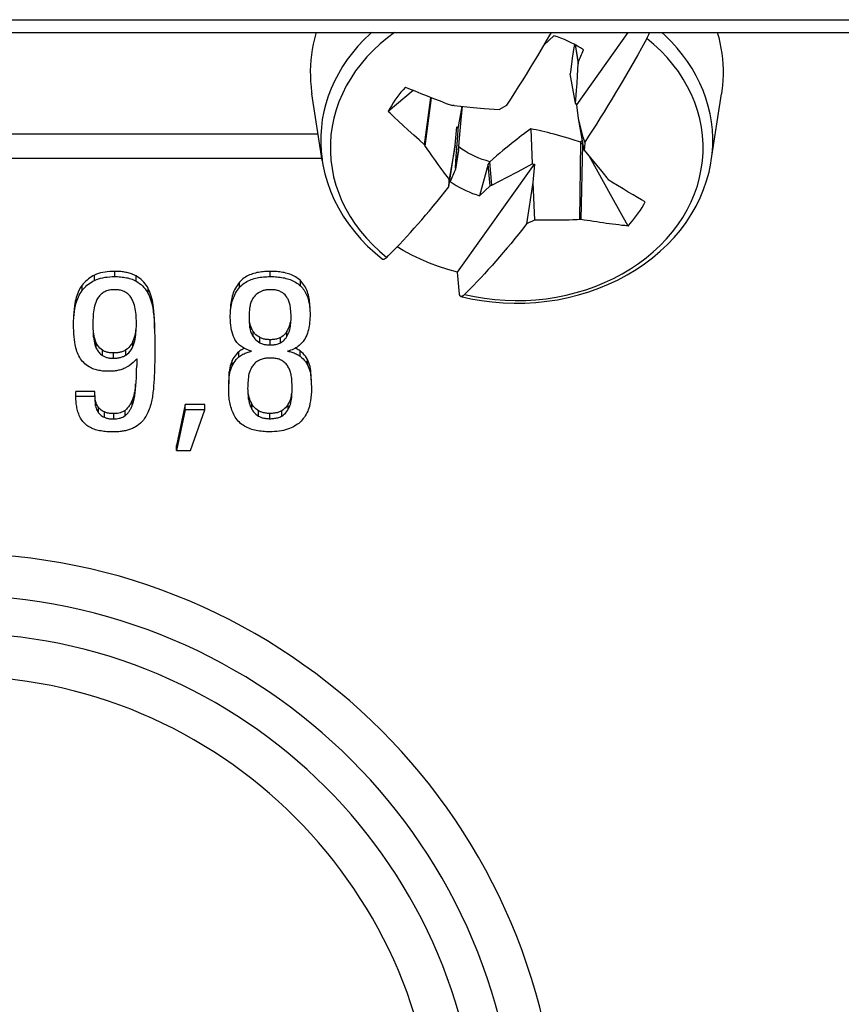
# Model space of a CAD drawing. Units: millimetres. Extents: x -52 to 217, y -54 to 54.
# Drawn here: x 134 to 145, y -8 to 6 of the extents above; entities that cross this region are included whole.
import ezdxf

# ---------------------------------------------------------------- set-up
doc = ezdxf.new("R2010")
doc.units = ezdxf.units.MM
doc.header["$LTSCALE"] = 16.335
doc.layers.get('0').update_dxf_attribs({"linetype": 'CONTINUOUS'})
for name, color, linetype in [('ASSI', 7, 'CONTINUOUS'), ('RACCORDO', 7, 'CONTINUOUS'), ('TRASH', 7, 'CONTINUOUS')]:
    doc.layers.add(name, color=color, linetype=linetype)

msp = doc.modelspace()

# ---------------------------------------------------------------- linework, layer by layer
at = {"color": 7, "linetype": 'CONTINUOUS'}
for p, q in [((141.324, 5.34), (141.356, 5.397)), ((141.695, 4.435), (142.379, 5.397)), ((141.224, 5.17), (141.274, 5.255)), ((141.389, 5.353), (141.262, 5.234)), ((141.274, 5.255), (141.324, 5.34)), ((142.627, 5.318), (142.555, 5.188)), ((141.174, 5.086), (141.224, 5.17)), ((141.672, 5.233), (141.715, 4.979)), ((141.674, 5.232), (141.713, 4.999)), ((142.555, 5.188), (142.507, 5.101)), ((141.074, 4.92), (141.124, 5.003)), ((141.124, 5.003), (141.174, 5.086)), ((141.715, 4.979), (141.713, 4.999)), ((142.458, 5.015), (142.41, 4.93)), ((142.507, 5.101), (142.458, 5.015)), ((141.023, 4.837), (141.074, 4.92)), ((141.705, 4.825), (141.715, 4.979)), ((142.41, 4.93), (142.36, 4.845)), ((140.92, 4.672), (140.972, 4.755)), ((140.972, 4.755), (141.023, 4.837)), ((141.678, 4.456), (141.606, 4.847)), ((141.698, 4.716), (141.705, 4.825)), ((142.311, 4.76), (142.261, 4.675)), ((142.36, 4.845), (142.311, 4.76)), ((139.515, 4.626), (139.182, 4.346)), ((139.536, 4.618), (139.619, 4.584)), ((140.816, 4.51), (140.868, 4.591)), ((140.868, 4.591), (140.92, 4.672)), ((141.687, 4.564), (141.692, 4.629)), ((141.692, 4.629), (141.698, 4.716)), ((142.211, 4.591), (142.161, 4.508)), ((142.261, 4.675), (142.211, 4.591)), ((138.303, 3.69), (138.167, 4.579)), ((139.619, 4.584), (139.703, 4.551)), ((139.668, 3.901), (139.749, 4.532)), ((139.677, 3.884), (139.761, 4.528)), ((139.703, 4.551), (139.788, 4.518)), ((139.788, 4.518), (139.873, 4.485)), ((139.873, 4.485), (139.956, 4.453)), ((140.764, 4.43), (140.816, 4.51)), ((141.678, 4.456), (141.681, 4.499)), ((141.681, 4.499), (141.687, 4.564)), ((142.161, 4.508), (142.11, 4.425)), ((143.487, 3.69), (143.623, 4.579)), ((139.956, 4.453), (140.039, 4.423)), ((140.06, 4.423), (140.039, 4.423)), ((140.06, 4.423), (140.146, 4.414)), ((140.162, 4.413), (140.112, 4.118)), ((140.146, 4.414), (140.316, 4.398)), ((140.316, 4.398), (140.459, 4.386)), ((140.459, 4.386), (140.659, 4.37)), ((140.659, 4.37), (140.764, 4.43)), ((141.695, 4.435), (141.678, 4.456)), ((141.716, 4.249), (141.695, 4.435)), ((142.059, 4.342), (142.008, 4.26)), ((142.11, 4.425), (142.059, 4.342)), ((139.32, 4.215), (139.262, 4.27)), ((139.383, 4.156), (139.32, 4.215)), ((141.782, 4.004), (141.716, 4.249)), ((141.793, 3.828), (141.716, 4.249)), ((142.008, 4.26), (141.956, 4.177)), ((139.45, 4.095), (139.383, 4.156)), ((139.522, 4.03), (139.45, 4.095)), ((140.075, 3.895), (140.095, 4.14)), ((140.095, 4.14), (140.112, 4.118)), ((141.082, 4.112), (141.101, 3.646)), ((141.904, 4.095), (141.852, 4.014)), ((141.956, 4.177), (141.904, 4.095)), ((139.594, 3.966), (139.522, 4.03)), ((139.668, 3.901), (139.594, 3.966)), ((140.1, 3.967), (140.092, 3.858)), ((140.105, 4.032), (140.1, 3.967)), ((141.744, 3.936), (141.73, 2.904)), ((141.801, 3.935), (141.782, 4.004)), ((141.801, 3.935), (141.796, 3.864)), ((141.852, 4.014), (141.801, 3.935)), ((139.677, 3.884), (139.668, 3.901)), ((139.99, 3.342), (140.075, 3.895)), ((140.075, 3.895), (139.997, 3.441)), ((140.124, 3.873), (140.075, 3.595)), ((140.121, 3.829), (140.077, 3.576)), ((140.092, 3.858), (140.085, 3.749)), ((141.769, 3.911), (141.751, 2.906)), ((141.782, 3.889), (141.769, 3.911)), ((141.796, 3.864), (141.793, 3.828)), ((141.793, 3.828), (142.048, 3.521)), ((139.812, 3.69), (139.772, 3.747)), ((139.85, 3.637), (139.812, 3.69)), ((140.085, 3.749), (140.075, 3.595)), ((140.564, 3.362), (140.536, 3.676)), ((142.166, 3.201), (141.863, 3.743)), ((139.875, 3.604), (139.85, 3.637)), ((139.899, 3.571), (139.875, 3.604)), ((139.923, 3.538), (139.899, 3.571)), ((140.075, 3.595), (140.077, 3.576)), ((140.107, 2.204), (141.132, 3.644)), ((140.516, 3.641), (140.401, 3.222)), ((140.534, 3.449), (140.515, 3.641)), ((140.903, 3.54), (141.013, 3.599)), ((141.013, 3.599), (141.101, 3.646)), ((141.101, 3.646), (141.132, 3.644)), ((141.132, 3.644), (141.111, 3.4)), ((139.948, 3.506), (139.923, 3.538)), ((139.972, 3.473), (139.948, 3.506)), ((139.997, 3.441), (139.972, 3.473)), ((139.994, 3.407), (139.997, 3.441)), ((140.542, 3.354), (140.534, 3.449)), ((140.564, 3.362), (140.769, 3.469)), ((140.769, 3.469), (140.903, 3.54)), ((142.048, 3.521), (142.096, 3.463)), ((142.096, 3.463), (142.113, 3.442)), ((142.122, 3.428), (142.113, 3.442)), ((139.938, 3.276), (139.99, 3.342)), ((139.99, 3.342), (139.994, 3.407)), ((140.401, 3.222), (140.542, 3.354)), ((140.542, 3.354), (140.564, 3.362)), ((141.111, 3.4), (141.026, 2.847)), ((141.111, 3.4), (141.132, 2.899)), ((142.311, 3.313), (142.237, 3.358)), ((142.38, 3.272), (142.311, 3.313)), ((139.834, 3.146), (139.886, 3.211)), ((139.886, 3.211), (139.938, 3.276)), ((142.378, 2.819), (142.166, 3.201)), ((142.445, 3.234), (142.38, 3.272)), ((142.504, 3.201), (142.445, 3.234)), ((142.558, 3.17), (142.504, 3.201)), ((142.608, 3.142), (142.558, 3.17)), ((139.68, 2.962), (139.731, 3.022)), ((139.731, 3.022), (139.782, 3.083)), ((139.782, 3.083), (139.834, 3.146)), ((139.579, 2.845), (139.629, 2.903)), ((139.629, 2.903), (139.68, 2.962)), ((141.132, 2.899), (141.096, 2.881)), ((141.232, 2.897), (141.192, 2.898)), ((141.271, 2.896), (141.232, 2.897)), ((141.311, 2.896), (141.271, 2.896)), ((141.37, 2.896), (141.311, 2.896)), ((141.411, 2.896), (141.37, 2.896)), ((141.452, 2.896), (141.411, 2.896)), ((141.519, 2.897), (141.452, 2.896)), ((141.592, 2.899), (141.519, 2.897)), ((141.644, 2.901), (141.592, 2.899)), ((141.7, 2.903), (141.644, 2.901)), ((141.73, 2.904), (141.7, 2.903)), ((141.751, 2.906), (141.73, 2.904)), ((139.479, 2.733), (139.529, 2.789)), ((139.529, 2.789), (139.579, 2.845)), ((140.974, 2.781), (140.922, 2.716)), ((141.026, 2.847), (140.974, 2.781)), ((141.061, 2.864), (141.026, 2.847)), ((141.096, 2.881), (141.061, 2.864)), ((139.332, 2.574), (139.381, 2.626)), ((139.381, 2.626), (139.43, 2.679)), ((139.43, 2.679), (139.479, 2.733)), ((140.87, 2.651), (140.819, 2.588)), ((140.922, 2.716), (140.87, 2.651)), ((140.767, 2.527), (140.716, 2.467)), ((140.819, 2.588), (140.767, 2.527)), ((140.666, 2.408), (140.616, 2.35)), ((140.716, 2.467), (140.666, 2.408)), ((140.516, 2.238), (140.466, 2.184)), ((140.566, 2.294), (140.516, 2.238)), ((140.616, 2.35), (140.566, 2.294)), ((140.133, 1.911), (140.107, 2.204)), ((140.417, 2.131), (140.368, 2.079)), ((140.466, 2.184), (140.417, 2.131)), ((137.882, 1.712), (137.879, 1.736)), ((137.329, 1.625), (137.329, 1.6)), ((135.25, 1.539), (135.25, 1.509)), ((137.283, 1.182), (137.268, 1.189)), ((137.937, 1.187), (137.92, 1.179)), ((135.832, 1.05), (135.832, 0.956)), ((137.311, 0.683), (137.31, 0.657)), ((135.022, 0.547), (135.022, 0.617)), ((135.275, 0.547), (135.022, 0.547)), ((135.275, 0.547), (135.275, 0.617)), ((136.477, 0.372), (136.477, 0.442)), ((136.738, 0.372), (136.738, 0.442)), ((135.403, 0.273), (135.403, 0.343)), ((136.477, 0.372), (136.361, -0.173)), ((136.738, 0.372), (136.477, 0.372)), ((136.547, -0.173), (136.738, 0.372)), ((137.764, 0.287), (137.764, 0.357)), ((136.361, -0.173), (136.361, -0.103)), ((136.361, -0.173), (136.547, -0.173))]:
    msp.add_line(p, q, dxfattribs=at)
at = {"color": 250, "linetype": 'CONTINUOUS'}
for p, q in [((128.542, 4.048), (138.248, 4.048)), ((128.487, 3.723), (138.303, 3.723)), ((138.303, 3.69), (138.303, 3.69)), ((143.487, 3.69), (143.487, 3.69)), ((135.272, 2.095), (135.272, 2.165)), ((135.539, 2.145), (135.539, 2.215)), ((135.825, 2.084), (135.825, 2.154)), ((137.612, 2.145), (137.612, 2.215)), ((135.105, 1.96), (135.105, 2.03)), ((135.987, 1.916), (135.987, 1.986)), ((137.202, 2.001), (137.202, 2.071)), ((138.013, 2.023), (138.013, 2.093)), ((135.016, 1.758), (135.016, 1.828)), ((136.055, 1.664), (136.055, 1.734)), ((137.339, 1.465), (137.339, 1.535)), ((137.875, 1.46), (137.875, 1.53)), ((135.256, 1.338), (135.256, 1.408)), ((135.82, 1.368), (135.82, 1.438)), ((137.383, 1.346), (137.383, 1.416)), ((137.471, 1.265), (137.471, 1.335)), ((137.749, 1.265), (137.749, 1.335)), ((137.833, 1.347), (137.833, 1.417)), ((135.293, 1.194), (135.293, 1.264)), ((135.781, 1.214), (135.781, 1.284)), ((137.612, 1.235), (137.612, 1.305)), ((135.375, 1.094), (135.375, 1.164)), ((135.521, 1.058), (135.521, 1.128)), ((135.688, 1.1), (135.688, 1.17)), ((137.195, 1.075), (137.195, 1.145)), ((138.01, 1.085), (138.01, 1.155)), ((137.104, 0.956), (137.104, 1.026)), ((138.106, 0.972), (138.106, 1.042)), ((137.064, 0.807), (137.064, 0.877)), ((138.15, 0.823), (138.15, 0.893)), ((135.818, 0.646), (135.818, 0.716)), ((137.321, 0.513), (137.321, 0.583)), ((137.895, 0.513), (137.895, 0.583)), ((135.284, 0.425), (135.284, 0.495)), ((135.323, 0.333), (135.323, 0.403)), ((135.771, 0.425), (135.771, 0.495)), ((137.365, 0.381), (137.365, 0.451)), ((137.852, 0.381), (137.852, 0.451)), ((135.527, 0.251), (135.527, 0.321)), ((135.677, 0.294), (135.677, 0.364)), ((137.457, 0.287), (137.457, 0.357)), ((137.606, 0.253), (137.606, 0.323))]:
    msp.add_line(p, q, dxfattribs=at)
at = {"color": 7, "linetype": 'CONTINUOUS'}
for points in [[(138.224, 5.397), (138.22, 5.383), (138.201, 5.313), (138.185, 5.243), (138.171, 5.172), (138.161, 5.101), (138.153, 5.03), (138.148, 4.959), (138.145, 4.887), (138.146, 4.816), (138.149, 4.745), (138.155, 4.674), (138.163, 4.603), (138.167, 4.579)], [(142.664, 5.397), (142.664, 5.396), (142.66, 5.386), (142.656, 5.377), (142.652, 5.367), (142.647, 5.357), (142.642, 5.347), (142.638, 5.338), (142.633, 5.328), (142.627, 5.318)], [(143.566, 5.397), (143.585, 5.33), (143.601, 5.26), (143.616, 5.19), (143.627, 5.119), (143.636, 5.048), (143.641, 4.977), (143.645, 4.906), (143.645, 4.834), (143.642, 4.763), (143.637, 4.692), (143.629, 4.621), (143.623, 4.579)], [(141.784, 5.165), (141.744, 5.191), (141.703, 5.215), (141.661, 5.239), (141.618, 5.261), (141.574, 5.282), (141.529, 5.302), (141.483, 5.32), (141.437, 5.337), (141.389, 5.353)], [(139.412, 4.669), (139.382, 4.635), (139.353, 4.601), (139.325, 4.566), (139.298, 4.531), (139.272, 4.495), (139.248, 4.458), (139.225, 4.421), (139.203, 4.384), (139.182, 4.346)], [(139.412, 4.669), (139.453, 4.652), (139.536, 4.618)], [(139.262, 4.27), (139.208, 4.322), (139.182, 4.346)], [(140.112, 4.118), (140.111, 4.097), (140.105, 4.032)], [(139.772, 3.747), (139.727, 3.811), (139.711, 3.834), (139.694, 3.859), (139.677, 3.884)], [(138.303, 3.69), (138.313, 3.634), (138.339, 3.516), (138.373, 3.399), (138.414, 3.284), (138.463, 3.17), (138.52, 3.06), (138.584, 2.951), (138.655, 2.846), (138.733, 2.744), (138.818, 2.646), (138.909, 2.552), (139.007, 2.462), (139.107, 2.379)], [(140.15, 1.881), (140.283, 1.851), (140.425, 1.826), (140.569, 1.808), (140.714, 1.796), (140.859, 1.791), (141.004, 1.793), (141.149, 1.801), (141.294, 1.816), (141.437, 1.838), (141.578, 1.866), (141.717, 1.901), (141.854, 1.942), (141.988, 1.99), (142.118, 2.043), (142.244, 2.103), (142.367, 2.168), (142.484, 2.239), (142.597, 2.315), (142.704, 2.396), (142.806, 2.482), (142.902, 2.572), (142.991, 2.667), (143.075, 2.766), (143.151, 2.868), (143.22, 2.973), (143.283, 3.082), (143.338, 3.193), (143.385, 3.306), (143.425, 3.422), (143.457, 3.538), (143.481, 3.657), (143.487, 3.69)], [(140.007, 3.41), (140.046, 3.384), (140.087, 3.359), (140.129, 3.336), (140.172, 3.313), (140.216, 3.292), (140.261, 3.273), (140.307, 3.254), (140.353, 3.237), (140.401, 3.222)], [(142.237, 3.358), (142.161, 3.404), (142.122, 3.428)], [(142.378, 2.819), (142.408, 2.853), (142.437, 2.887), (142.465, 2.922), (142.492, 2.957), (142.518, 2.993), (142.542, 3.029), (142.565, 3.066), (142.587, 3.104), (142.608, 3.142)], [(141.192, 2.898), (141.152, 2.898), (141.132, 2.899)], [(142.378, 2.819), (142.337, 2.824), (142.296, 2.828), (142.254, 2.833), (142.213, 2.838), (142.171, 2.843), (142.129, 2.849), (142.087, 2.854), (142.045, 2.86), (142.002, 2.866), (141.96, 2.873), (141.918, 2.879), (141.875, 2.886), (141.834, 2.892), (141.792, 2.899), (141.751, 2.906)], [(139.163, 2.402), (139.187, 2.426), (139.211, 2.45), (139.235, 2.474), (139.259, 2.499), (139.283, 2.524), (139.332, 2.574)], [(140.107, 2.204), (139.979, 2.239), (139.854, 2.28), (139.732, 2.325), (139.613, 2.376), (139.496, 2.432), (139.384, 2.492), (139.3, 2.541)], [(139.107, 2.379), (139.109, 2.378), (139.112, 2.377), (139.115, 2.376), (139.119, 2.376), (139.122, 2.376), (139.126, 2.377), (139.13, 2.378), (139.134, 2.38), (139.138, 2.383), (139.143, 2.386), (139.148, 2.389), (139.153, 2.393), (139.158, 2.397), (139.163, 2.402)], [(135.272, 2.095), (135.297, 2.106), (135.323, 2.115), (135.351, 2.123), (135.38, 2.13), (135.41, 2.136), (135.441, 2.14), (135.473, 2.143), (135.506, 2.145), (135.539, 2.145)], [(135.539, 2.145), (135.559, 2.145), (135.578, 2.145), (135.598, 2.144), (135.617, 2.142), (135.637, 2.14), (135.656, 2.138), (135.675, 2.135), (135.695, 2.131), (135.714, 2.127), (135.733, 2.122), (135.752, 2.116), (135.77, 2.109), (135.789, 2.101), (135.807, 2.093), (135.825, 2.084)], [(137.202, 2.001), (137.216, 2.017), (137.231, 2.031), (137.247, 2.045), (137.264, 2.057), (137.282, 2.069), (137.3, 2.08), (137.319, 2.089), (137.338, 2.098), (137.357, 2.106), (137.377, 2.113), (137.396, 2.119), (137.416, 2.124), (137.436, 2.129), (137.457, 2.133), (137.478, 2.136), (137.499, 2.139), (137.52, 2.141), (137.542, 2.143), (137.565, 2.144), (137.588, 2.145), (137.612, 2.145)], [(137.612, 2.145), (137.635, 2.145), (137.657, 2.145), (137.68, 2.143), (137.701, 2.142), (137.722, 2.14), (137.743, 2.137), (137.763, 2.134), (137.783, 2.131), (137.802, 2.127), (137.821, 2.122), (137.84, 2.117), (137.859, 2.111), (137.878, 2.105), (137.896, 2.098), (137.914, 2.09), (137.932, 2.081), (137.949, 2.071), (137.966, 2.06), (137.982, 2.049), (137.998, 2.036), (138.013, 2.023)], [(135.105, 1.96), (135.12, 1.979), (135.136, 1.997), (135.153, 2.014), (135.17, 2.03), (135.189, 2.045), (135.209, 2.059), (135.229, 2.072), (135.25, 2.084), (135.272, 2.095)], [(135.539, 1.971), (135.526, 1.971), (135.513, 1.97), (135.499, 1.969), (135.486, 1.968), (135.472, 1.966), (135.459, 1.963), (135.446, 1.959), (135.432, 1.955), (135.419, 1.95), (135.407, 1.944), (135.394, 1.937), (135.382, 1.929)], [(135.689, 1.933), (135.677, 1.94), (135.665, 1.946), (135.653, 1.952), (135.641, 1.956), (135.628, 1.96), (135.616, 1.963), (135.603, 1.966), (135.59, 1.968), (135.578, 1.969), (135.565, 1.97), (135.552, 1.971), (135.539, 1.971)], [(135.825, 2.084), (135.848, 2.07), (135.869, 2.055), (135.89, 2.038), (135.909, 2.021), (135.928, 2.002), (135.945, 1.982), (135.96, 1.961), (135.974, 1.939), (135.987, 1.916)], [(137.079, 1.6), (137.079, 1.626), (137.08, 1.652), (137.082, 1.676), (137.084, 1.701), (137.087, 1.725), (137.091, 1.748), (137.095, 1.771), (137.1, 1.794), (137.106, 1.817), (137.112, 1.839), (137.12, 1.861), (137.129, 1.882), (137.138, 1.904), (137.149, 1.924), (137.16, 1.945), (137.173, 1.964), (137.187, 1.983), (137.202, 2.001)], [(137.618, 1.971), (137.607, 1.971), (137.596, 1.971), (137.586, 1.97), (137.576, 1.969), (137.566, 1.968), (137.556, 1.967), (137.546, 1.965), (137.537, 1.963), (137.527, 1.961), (137.518, 1.959), (137.508, 1.956), (137.499, 1.952), (137.49, 1.949), (137.481, 1.944), (137.472, 1.94)], [(137.761, 1.938), (137.749, 1.944), (137.738, 1.95), (137.726, 1.955), (137.714, 1.959), (137.702, 1.962), (137.69, 1.965), (137.678, 1.967), (137.666, 1.968), (137.654, 1.97), (137.642, 1.971), (137.63, 1.971), (137.618, 1.971)], [(138.013, 2.023), (138.026, 2.009), (138.039, 1.994), (138.051, 1.979), (138.063, 1.963), (138.073, 1.946), (138.082, 1.929), (138.091, 1.912), (138.099, 1.894), (138.106, 1.876), (138.112, 1.858), (138.117, 1.839), (138.122, 1.821), (138.126, 1.802), (138.13, 1.783), (138.133, 1.764), (138.135, 1.744), (138.137, 1.725), (138.139, 1.705), (138.14, 1.684), (138.141, 1.663), (138.141, 1.642)], [(140.368, 2.079), (140.32, 2.029), (140.296, 2.004), (140.272, 1.979), (140.247, 1.955), (140.223, 1.931), (140.199, 1.907)], [(135.016, 1.758), (135.022, 1.783), (135.029, 1.808), (135.037, 1.831), (135.046, 1.855), (135.056, 1.877), (135.067, 1.899), (135.079, 1.92), (135.091, 1.94), (135.105, 1.96)], [(135.382, 1.929), (135.37, 1.92), (135.358, 1.91), (135.347, 1.9), (135.337, 1.889), (135.327, 1.877), (135.318, 1.865), (135.31, 1.852), (135.302, 1.839), (135.296, 1.825)], [(135.776, 1.832), (135.769, 1.846), (135.761, 1.859), (135.753, 1.871), (135.744, 1.883), (135.735, 1.894), (135.724, 1.905), (135.713, 1.915), (135.701, 1.924), (135.689, 1.933)], [(135.987, 1.916), (135.998, 1.892), (136.009, 1.867), (136.018, 1.841), (136.027, 1.814), (136.034, 1.785), (136.041, 1.756), (136.047, 1.726), (136.051, 1.696), (136.055, 1.664)], [(137.383, 1.861), (137.377, 1.849), (137.37, 1.838), (137.365, 1.826), (137.359, 1.813), (137.354, 1.8), (137.35, 1.786), (137.346, 1.772), (137.342, 1.757), (137.339, 1.742)], [(137.472, 1.94), (137.455, 1.93), (137.438, 1.918), (137.423, 1.906), (137.409, 1.892), (137.396, 1.877), (137.383, 1.861)], [(137.843, 1.855), (137.832, 1.872), (137.821, 1.887), (137.808, 1.902), (137.793, 1.915), (137.778, 1.927), (137.761, 1.938)], [(137.879, 1.736), (137.877, 1.75), (137.875, 1.764), (137.872, 1.777), (137.868, 1.791), (137.864, 1.804), (137.86, 1.817), (137.855, 1.83), (137.849, 1.843), (137.843, 1.855)], [(140.15, 1.881), (140.149, 1.881), (140.146, 1.883), (140.143, 1.884), (140.141, 1.887), (140.139, 1.89), (140.137, 1.893), (140.136, 1.897), (140.134, 1.901), (140.133, 1.906), (140.133, 1.911)], [(140.199, 1.907), (140.194, 1.902), (140.189, 1.898), (140.184, 1.894), (140.18, 1.89), (140.175, 1.887), (140.171, 1.885), (140.166, 1.883), (140.162, 1.882), (140.159, 1.881), (140.155, 1.881), (140.152, 1.881), (140.15, 1.881)], [(134.992, 1.509), (134.992, 1.554), (134.994, 1.598), (134.997, 1.64), (135.002, 1.681), (135.008, 1.72), (135.016, 1.758)], [(135.296, 1.825), (135.286, 1.801), (135.278, 1.777), (135.271, 1.753), (135.265, 1.728), (135.26, 1.703), (135.256, 1.678)], [(135.816, 1.695), (135.813, 1.718), (135.808, 1.741), (135.802, 1.764), (135.794, 1.787), (135.786, 1.81), (135.776, 1.832)], [(137.339, 1.742), (137.336, 1.72), (137.333, 1.697), (137.331, 1.673), (137.33, 1.65), (137.329, 1.625)], [(137.889, 1.592), (137.888, 1.616), (137.888, 1.64), (137.886, 1.664), (137.884, 1.688), (137.882, 1.712)], [(135.256, 1.678), (135.254, 1.651), (135.252, 1.624), (135.251, 1.596), (135.25, 1.568), (135.25, 1.539)], [(135.823, 1.639), (135.82, 1.667), (135.816, 1.695)], [(135.829, 1.534), (135.828, 1.56), (135.827, 1.586), (135.825, 1.612), (135.823, 1.639)], [(136.055, 1.664), (136.06, 1.614), (136.064, 1.564), (136.068, 1.512), (136.07, 1.459), (136.071, 1.406), (136.072, 1.352)], [(137.134, 1.321), (137.122, 1.347), (137.112, 1.375), (137.103, 1.404), (137.096, 1.434), (137.09, 1.465), (137.085, 1.498), (137.082, 1.531), (137.08, 1.565), (137.079, 1.6)], [(137.329, 1.6), (137.329, 1.577), (137.33, 1.554), (137.331, 1.531), (137.333, 1.509), (137.336, 1.487), (137.339, 1.465)], [(137.875, 1.46), (137.879, 1.483), (137.882, 1.505), (137.885, 1.527), (137.887, 1.549), (137.888, 1.571), (137.889, 1.592)], [(138.141, 1.642), (138.141, 1.617), (138.139, 1.591), (138.138, 1.565), (138.135, 1.539), (138.132, 1.512), (138.129, 1.484)], [(135.007, 1.268), (135.002, 1.306), (134.998, 1.344), (134.995, 1.384), (134.993, 1.425), (134.992, 1.466), (134.992, 1.509)], [(135.25, 1.509), (135.25, 1.479), (135.25, 1.449), (135.251, 1.42), (135.252, 1.392), (135.254, 1.364), (135.256, 1.338)], [(135.82, 1.368), (135.822, 1.396), (135.825, 1.424), (135.826, 1.452), (135.828, 1.48), (135.828, 1.507), (135.829, 1.534)], [(137.339, 1.465), (137.342, 1.449), (137.346, 1.435), (137.35, 1.42), (137.354, 1.406), (137.359, 1.393), (137.365, 1.381), (137.371, 1.368), (137.377, 1.357), (137.383, 1.346)], [(137.833, 1.347), (137.843, 1.364), (137.851, 1.382), (137.859, 1.401), (137.866, 1.42), (137.871, 1.44), (137.875, 1.46)], [(138.129, 1.484), (138.125, 1.461), (138.12, 1.437), (138.114, 1.414), (138.106, 1.39), (138.097, 1.367), (138.086, 1.343)], [(135.256, 1.338), (135.26, 1.312), (135.264, 1.286), (135.27, 1.262), (135.276, 1.238), (135.284, 1.216), (135.293, 1.194)], [(135.781, 1.214), (135.791, 1.238), (135.799, 1.263), (135.806, 1.288), (135.812, 1.314), (135.816, 1.341), (135.82, 1.368)], [(136.072, 1.352), (136.072, 1.012), (136.071, 0.964), (136.07, 0.917), (136.069, 0.87), (136.067, 0.824), (136.064, 0.779), (136.061, 0.734), (136.058, 0.69), (136.054, 0.646)], [(137.19, 1.244), (137.179, 1.255), (137.168, 1.267), (137.158, 1.28), (137.149, 1.293), (137.141, 1.307), (137.134, 1.321)], [(137.383, 1.346), (137.395, 1.33), (137.407, 1.315), (137.421, 1.301), (137.436, 1.288), (137.453, 1.276), (137.471, 1.265)], [(137.749, 1.265), (137.766, 1.275), (137.782, 1.287), (137.796, 1.3), (137.81, 1.315), (137.822, 1.33), (137.833, 1.347)], [(138.086, 1.343), (138.075, 1.322), (138.063, 1.302), (138.049, 1.282), (138.033, 1.263), (138.016, 1.245), (137.997, 1.228)], [(135.073, 1.069), (135.063, 1.088), (135.053, 1.108), (135.044, 1.128), (135.036, 1.15), (135.029, 1.172), (135.022, 1.195), (135.016, 1.219), (135.011, 1.243), (135.007, 1.268)], [(135.293, 1.194), (135.299, 1.181), (135.306, 1.168), (135.314, 1.156), (135.322, 1.144), (135.332, 1.133), (135.342, 1.122), (135.352, 1.112), (135.363, 1.103), (135.375, 1.094)], [(135.688, 1.1), (135.708, 1.115), (135.726, 1.132), (135.743, 1.151), (135.757, 1.17), (135.77, 1.191), (135.781, 1.214)], [(137.268, 1.189), (137.254, 1.197), (137.24, 1.205), (137.227, 1.214), (137.214, 1.223), (137.202, 1.233), (137.19, 1.244)], [(137.362, 1.152), (137.345, 1.157), (137.329, 1.163), (137.313, 1.169), (137.298, 1.175), (137.283, 1.182)], [(137.471, 1.265), (137.483, 1.259), (137.494, 1.254), (137.506, 1.249), (137.518, 1.246), (137.529, 1.243), (137.541, 1.241), (137.553, 1.239), (137.565, 1.237), (137.577, 1.236), (137.588, 1.236), (137.6, 1.235), (137.612, 1.235)], [(137.612, 1.235), (137.623, 1.235), (137.635, 1.236), (137.646, 1.237), (137.658, 1.238), (137.669, 1.239), (137.681, 1.241), (137.692, 1.243), (137.704, 1.246), (137.715, 1.25), (137.727, 1.254), (137.738, 1.259), (137.749, 1.265)], [(137.969, 1.206), (137.954, 1.197), (137.937, 1.187)], [(137.997, 1.228), (137.984, 1.217), (137.969, 1.206)], [(135.217, 0.934), (135.197, 0.945), (135.178, 0.957), (135.16, 0.971), (135.143, 0.985), (135.127, 1), (135.112, 1.016), (135.098, 1.033), (135.085, 1.05), (135.073, 1.069)], [(135.375, 1.094), (135.384, 1.089), (135.393, 1.084), (135.402, 1.079), (135.411, 1.075), (135.421, 1.072), (135.431, 1.069), (135.441, 1.067), (135.45, 1.064), (135.46, 1.063), (135.47, 1.061), (135.48, 1.06), (135.49, 1.059), (135.5, 1.059), (135.511, 1.058), (135.521, 1.058)], [(135.521, 1.058), (135.534, 1.058), (135.546, 1.059), (135.558, 1.06), (135.57, 1.061), (135.581, 1.062), (135.593, 1.064), (135.604, 1.066), (135.615, 1.068), (135.626, 1.071), (135.637, 1.075), (135.648, 1.079), (135.658, 1.083), (135.669, 1.088), (135.679, 1.094), (135.688, 1.1)], [(135.832, 1.05), (135.808, 1.024), (135.783, 1.001)], [(137.104, 0.956), (137.116, 0.978), (137.129, 1), (137.143, 1.02), (137.159, 1.04), (137.176, 1.058), (137.195, 1.075)], [(137.195, 1.075), (137.208, 1.085), (137.221, 1.094), (137.234, 1.103), (137.248, 1.111), (137.262, 1.118), (137.276, 1.124), (137.29, 1.13), (137.304, 1.136), (137.318, 1.14), (137.333, 1.145), (137.347, 1.149), (137.362, 1.152)], [(137.612, 1.061), (137.598, 1.061), (137.585, 1.06), (137.572, 1.059), (137.558, 1.058), (137.545, 1.056), (137.532, 1.053), (137.518, 1.05), (137.505, 1.047), (137.492, 1.042), (137.479, 1.037), (137.466, 1.032), (137.453, 1.025)], [(137.766, 1.027), (137.755, 1.033), (137.742, 1.039), (137.73, 1.044), (137.717, 1.048), (137.704, 1.051), (137.691, 1.054), (137.678, 1.056), (137.665, 1.058), (137.652, 1.059), (137.638, 1.06), (137.625, 1.061), (137.612, 1.061)], [(137.92, 1.179), (137.902, 1.171), (137.883, 1.164), (137.863, 1.158), (137.843, 1.152)], [(137.843, 1.152), (137.857, 1.149), (137.872, 1.146), (137.886, 1.142), (137.9, 1.138), (137.914, 1.134), (137.928, 1.129), (137.942, 1.123), (137.956, 1.117), (137.97, 1.11), (137.983, 1.103), (137.996, 1.094), (138.01, 1.085)], [(138.01, 1.085), (138.029, 1.069), (138.048, 1.052), (138.065, 1.034), (138.08, 1.015), (138.094, 0.994), (138.106, 0.972)], [(135.46, 0.884), (135.444, 0.884), (135.427, 0.885), (135.41, 0.885), (135.393, 0.887), (135.377, 0.888), (135.36, 0.89), (135.344, 0.893), (135.327, 0.896), (135.311, 0.899), (135.295, 0.903), (135.279, 0.908), (135.263, 0.913), (135.247, 0.919), (135.232, 0.926), (135.217, 0.934)], [(135.676, 0.927), (135.662, 0.92), (135.647, 0.914), (135.633, 0.909), (135.619, 0.904), (135.604, 0.9), (135.59, 0.897), (135.576, 0.894), (135.561, 0.891), (135.547, 0.889), (135.532, 0.888), (135.518, 0.886), (135.504, 0.885), (135.489, 0.885), (135.475, 0.884), (135.46, 0.884)], [(135.783, 1.001), (135.758, 0.979), (135.731, 0.959), (135.704, 0.942), (135.676, 0.927)], [(135.818, 0.646), (135.822, 0.695), (135.825, 0.745), (135.828, 0.796), (135.83, 0.848), (135.831, 0.901), (135.832, 0.956)], [(137.064, 0.807), (137.068, 0.833), (137.072, 0.859), (137.078, 0.885), (137.086, 0.909), (137.094, 0.933), (137.104, 0.956)], [(137.362, 0.934), (137.352, 0.913), (137.343, 0.893), (137.335, 0.871), (137.328, 0.849), (137.323, 0.827), (137.32, 0.804)], [(137.453, 1.025), (137.441, 1.018), (137.429, 1.009), (137.417, 1.001), (137.406, 0.991), (137.396, 0.981), (137.387, 0.97), (137.378, 0.959), (137.37, 0.946), (137.362, 0.934)], [(137.854, 0.936), (137.847, 0.949), (137.84, 0.961), (137.831, 0.972), (137.822, 0.983), (137.812, 0.993), (137.801, 1.002), (137.79, 1.011), (137.779, 1.02), (137.766, 1.027)], [(137.895, 0.809), (137.892, 0.826), (137.889, 0.841), (137.885, 0.856), (137.881, 0.871), (137.877, 0.885), (137.872, 0.899), (137.866, 0.912), (137.861, 0.924), (137.854, 0.936)], [(138.106, 0.972), (138.117, 0.949), (138.127, 0.926), (138.135, 0.902), (138.141, 0.876), (138.146, 0.85), (138.15, 0.823)], [(137.058, 0.625), (137.058, 0.677), (137.058, 0.704), (137.059, 0.73), (137.06, 0.756), (137.062, 0.782), (137.064, 0.807)], [(137.32, 0.804), (137.317, 0.781), (137.315, 0.757), (137.313, 0.733), (137.311, 0.708), (137.311, 0.683)], [(137.9, 0.761), (137.897, 0.786), (137.895, 0.809)], [(138.15, 0.823), (138.153, 0.795), (138.155, 0.767), (138.157, 0.739), (138.158, 0.711), (138.159, 0.683), (138.159, 0.654)], [(137.31, 0.657), (137.311, 0.632), (137.312, 0.607), (137.313, 0.583), (137.315, 0.559), (137.318, 0.536), (137.321, 0.513)], [(137.895, 0.513), (137.897, 0.537), (137.9, 0.56), (137.901, 0.585), (137.903, 0.609), (137.903, 0.634), (137.904, 0.66)], [(137.904, 0.66), (137.904, 0.686), (137.903, 0.711), (137.901, 0.737), (137.9, 0.761)], [(135.14, 0.189), (135.127, 0.202), (135.116, 0.216), (135.104, 0.231), (135.094, 0.246), (135.085, 0.262), (135.076, 0.278), (135.068, 0.294), (135.061, 0.311), (135.055, 0.328), (135.049, 0.345), (135.044, 0.362), (135.04, 0.38), (135.036, 0.397), (135.033, 0.415), (135.03, 0.433), (135.027, 0.451), (135.025, 0.469), (135.024, 0.488), (135.023, 0.507), (135.022, 0.527), (135.022, 0.547)], [(135.275, 0.547), (135.275, 0.532), (135.275, 0.518), (135.276, 0.504), (135.276, 0.49), (135.277, 0.476), (135.279, 0.463), (135.28, 0.45), (135.282, 0.437), (135.284, 0.425)], [(135.771, 0.425), (135.778, 0.443), (135.784, 0.461), (135.789, 0.479), (135.794, 0.497), (135.799, 0.516), (135.803, 0.534), (135.806, 0.553), (135.809, 0.572), (135.812, 0.59), (135.814, 0.609), (135.816, 0.628), (135.818, 0.646)], [(136.054, 0.646), (136.052, 0.626), (136.049, 0.605), (136.047, 0.585), (136.044, 0.564), (136.041, 0.544), (136.037, 0.523), (136.033, 0.503), (136.029, 0.482), (136.024, 0.462), (136.019, 0.441), (136.013, 0.42), (136.006, 0.399), (135.999, 0.378), (135.991, 0.357), (135.982, 0.336)], [(137.186, 0.22), (137.172, 0.237), (137.158, 0.254), (137.146, 0.272), (137.135, 0.29), (137.125, 0.309), (137.116, 0.329), (137.107, 0.348), (137.1, 0.368), (137.093, 0.389), (137.087, 0.409), (137.081, 0.429), (137.077, 0.45), (137.073, 0.471), (137.069, 0.492), (137.066, 0.513), (137.064, 0.534), (137.061, 0.556), (137.06, 0.579), (137.059, 0.602), (137.058, 0.625)], [(138.159, 0.654), (138.159, 0.612), (138.156, 0.571), (138.153, 0.531), (138.147, 0.492), (138.14, 0.454), (138.132, 0.417)], [(135.284, 0.425), (135.288, 0.408), (135.292, 0.392), (135.298, 0.376), (135.305, 0.361), (135.314, 0.347), (135.323, 0.333)], [(135.677, 0.294), (135.686, 0.301), (135.694, 0.308), (135.702, 0.315), (135.709, 0.323), (135.717, 0.332), (135.723, 0.34), (135.73, 0.349), (135.736, 0.358), (135.741, 0.367), (135.747, 0.376), (135.752, 0.385), (135.757, 0.395), (135.762, 0.405), (135.766, 0.415), (135.771, 0.425)], [(137.321, 0.513), (137.325, 0.489), (137.331, 0.465), (137.338, 0.443), (137.346, 0.421), (137.355, 0.401), (137.365, 0.381)], [(137.852, 0.381), (137.862, 0.401), (137.872, 0.422), (137.879, 0.444), (137.886, 0.466), (137.891, 0.489), (137.895, 0.513)], [(138.132, 0.417), (138.126, 0.394), (138.118, 0.372), (138.11, 0.351), (138.1, 0.331), (138.09, 0.311), (138.078, 0.291), (138.066, 0.272), (138.052, 0.254), (138.038, 0.237)], [(135.323, 0.333), (135.334, 0.32), (135.346, 0.308), (135.358, 0.297), (135.372, 0.288), (135.387, 0.279), (135.403, 0.273)], [(135.403, 0.273), (135.411, 0.269), (135.42, 0.265), (135.429, 0.262), (135.439, 0.259), (135.449, 0.257), (135.46, 0.255), (135.47, 0.253), (135.481, 0.252), (135.492, 0.252), (135.504, 0.251), (135.515, 0.251), (135.527, 0.251)], [(135.527, 0.251), (135.545, 0.251), (135.563, 0.252), (135.58, 0.254), (135.597, 0.258), (135.614, 0.262), (135.63, 0.268), (135.646, 0.275), (135.662, 0.284), (135.677, 0.294)], [(135.982, 0.336), (135.969, 0.309), (135.954, 0.283), (135.938, 0.258), (135.921, 0.235), (135.902, 0.213), (135.882, 0.193), (135.861, 0.175), (135.839, 0.158), (135.816, 0.144)], [(137.365, 0.381), (137.377, 0.361), (137.39, 0.344), (137.405, 0.327), (137.421, 0.312), (137.438, 0.299), (137.457, 0.287)], [(137.457, 0.287), (137.466, 0.282), (137.475, 0.277), (137.484, 0.273), (137.494, 0.269), (137.504, 0.266), (137.514, 0.264), (137.524, 0.261), (137.534, 0.259), (137.544, 0.258), (137.554, 0.256), (137.564, 0.255), (137.574, 0.254), (137.584, 0.254), (137.595, 0.253), (137.606, 0.253)], [(137.606, 0.253), (137.619, 0.253), (137.633, 0.254), (137.646, 0.255), (137.659, 0.256), (137.673, 0.258), (137.686, 0.26), (137.7, 0.263), (137.713, 0.266), (137.726, 0.27), (137.739, 0.275), (137.751, 0.28), (137.764, 0.287)], [(137.764, 0.287), (137.782, 0.299), (137.798, 0.313), (137.814, 0.328), (137.828, 0.345), (137.84, 0.362), (137.852, 0.381)], [(135.518, 0.076), (135.496, 0.076), (135.475, 0.077), (135.454, 0.078), (135.434, 0.079), (135.414, 0.081), (135.394, 0.083), (135.375, 0.086), (135.357, 0.089), (135.338, 0.092), (135.32, 0.096), (135.302, 0.101), (135.285, 0.106), (135.267, 0.112), (135.249, 0.119), (135.232, 0.126), (135.216, 0.134), (135.199, 0.143), (135.183, 0.153), (135.168, 0.164), (135.154, 0.176), (135.14, 0.189)], [(135.816, 0.144), (135.803, 0.137), (135.79, 0.13), (135.777, 0.124), (135.763, 0.118), (135.75, 0.113), (135.736, 0.108), (135.722, 0.104), (135.709, 0.1), (135.695, 0.096), (135.681, 0.093), (135.667, 0.09), (135.653, 0.087), (135.638, 0.085), (135.624, 0.083), (135.61, 0.081), (135.595, 0.08), (135.58, 0.078), (135.565, 0.077), (135.55, 0.077), (135.534, 0.076), (135.518, 0.076)], [(137.606, 0.079), (137.581, 0.079), (137.557, 0.08), (137.534, 0.081), (137.511, 0.083), (137.489, 0.085), (137.467, 0.088), (137.446, 0.092), (137.425, 0.096), (137.404, 0.1), (137.384, 0.105), (137.364, 0.111), (137.344, 0.118), (137.324, 0.126), (137.305, 0.134), (137.286, 0.143), (137.268, 0.154), (137.25, 0.165), (137.232, 0.177), (137.216, 0.191), (137.201, 0.205), (137.186, 0.22)], [(138.038, 0.237), (138.023, 0.221), (138.008, 0.206), (137.991, 0.191), (137.973, 0.178), (137.954, 0.165), (137.934, 0.153), (137.913, 0.141), (137.89, 0.131), (137.867, 0.121)], [(137.867, 0.121), (137.842, 0.112), (137.816, 0.104), (137.788, 0.097), (137.76, 0.092), (137.731, 0.087), (137.701, 0.083), (137.67, 0.081), (137.638, 0.079), (137.606, 0.079)]]:
    msp.add_lwpolyline(points, dxfattribs=at)
at = {"color": 250, "linetype": 'CONTINUOUS'}
for points in [[(139.267, 5.397), (139.172, 5.326), (139.076, 5.246), (138.985, 5.161), (138.9, 5.073), (138.822, 4.981), (138.749, 4.885), (138.683, 4.786), (138.624, 4.685), (138.572, 4.581), (138.527, 4.475), (138.489, 4.367), (138.459, 4.257), (138.436, 4.146), (138.42, 4.034), (138.412, 3.922), (138.412, 3.809), (138.419, 3.697), (138.434, 3.585), (138.456, 3.474), (138.486, 3.365), (138.523, 3.256), (138.567, 3.15), (138.619, 3.046), (138.677, 2.944), (138.743, 2.845), (138.814, 2.749), (138.893, 2.656), (138.977, 2.568), (139.067, 2.483), (139.163, 2.402)], [(138.963, 5.397), (138.941, 5.378), (138.858, 5.297), (138.779, 5.213), (138.706, 5.125), (138.638, 5.035)], [(143.487, 3.69), (143.499, 3.782), (143.506, 3.889), (143.507, 3.995), (143.501, 4.101), (143.489, 4.207), (143.471, 4.312), (143.446, 4.417), (143.415, 4.52), (143.378, 4.622), (143.335, 4.722), (143.286, 4.82), (143.231, 4.916), (143.17, 5.009), (143.103, 5.1), (143.032, 5.189), (142.955, 5.274), (142.873, 5.356), (142.827, 5.397)], [(140.199, 1.907), (140.332, 1.879), (140.467, 1.856), (140.602, 1.84), (140.739, 1.83), (140.876, 1.826), (141.014, 1.828), (141.151, 1.836), (141.287, 1.851), (141.422, 1.872), (141.555, 1.899), (141.686, 1.932), (141.815, 1.97), (141.941, 2.015), (142.064, 2.065), (142.184, 2.121), (142.299, 2.182), (142.41, 2.248), (142.516, 2.319), (142.618, 2.395), (142.714, 2.475), (142.805, 2.559), (142.89, 2.648), (142.968, 2.74), (143.041, 2.835), (143.107, 2.934), (143.166, 3.036), (143.218, 3.14), (143.263, 3.246), (143.301, 3.354), (143.331, 3.464), (143.354, 3.575), (143.37, 3.686), (143.378, 3.799), (143.378, 3.911), (143.371, 4.023), (143.356, 4.135), (143.334, 4.246), (143.304, 4.356), (143.267, 4.464), (143.223, 4.571), (143.171, 4.675), (143.113, 4.777), (143.048, 4.876), (142.976, 4.972), (142.898, 5.064), (142.813, 5.153), (142.723, 5.238), (142.627, 5.318)], [(138.638, 5.035), (138.576, 4.943), (138.519, 4.847), (138.469, 4.75), (138.424, 4.651), (138.385, 4.55), (138.352, 4.447), (138.326, 4.343), (138.305, 4.238), (138.292, 4.133), (138.284, 4.027), (138.283, 3.92), (138.289, 3.814), (138.301, 3.708), (138.303, 3.69)]]:
    msp.add_lwpolyline(points, dxfattribs=at)
at = {"color": 7, "linetype": 'CONTINUOUS'}
for radius in [8.06, 7.5, 7, 6.429]:
    msp.add_arc((133.395, -9.601), radius, 0, 180, dxfattribs=at)
for centre, start_param, end_param in [((-363.317, 149.667), -0.324817, -0.324415), ((645.107, -141.092), 2.816776, 2.817177)]:
    msp.add_ellipse(centre, major_axis=(534.434, -5.591), ratio=0.817145, start_param=start_param, end_param=end_param, dxfattribs=at)
at = {"layer": 'ASSI', "color": 7, "linetype": 'CONTINUOUS'}
for p, q in [((137.879, 1.552), (137.875, 1.53)), ((137.957, 1.187), (137.943, 1.193)), ((135.275, 0.617), (135.022, 0.617)), ((136.477, 0.442), (136.361, -0.103)), ((136.738, 0.442), (136.477, 0.442))]:
    msp.add_line(p, q, dxfattribs=at)
for points in [[(135.272, 2.165), (135.25, 2.154), (135.23, 2.143), (135.209, 2.13), (135.19, 2.116), (135.171, 2.1), (135.153, 2.084), (135.136, 2.067), (135.12, 2.049), (135.105, 2.03)], [(135.539, 2.215), (135.506, 2.215), (135.473, 2.213), (135.441, 2.21), (135.41, 2.206), (135.38, 2.2), (135.351, 2.194), (135.324, 2.185), (135.297, 2.176), (135.272, 2.165)], [(135.825, 2.154), (135.81, 2.161), (135.796, 2.169), (135.781, 2.175), (135.765, 2.181), (135.75, 2.186), (135.734, 2.191), (135.719, 2.195), (135.703, 2.199), (135.687, 2.202), (135.671, 2.205), (135.655, 2.208), (135.639, 2.21), (135.623, 2.212), (135.607, 2.213), (135.591, 2.214), (135.574, 2.215), (135.557, 2.215), (135.539, 2.215)], [(135.987, 1.986), (135.974, 2.009), (135.96, 2.031), (135.945, 2.051), (135.928, 2.071), (135.91, 2.09), (135.89, 2.108), (135.87, 2.124), (135.848, 2.14), (135.825, 2.154)], [(137.612, 2.215), (137.587, 2.215), (137.564, 2.214), (137.541, 2.213), (137.519, 2.211), (137.497, 2.209), (137.475, 2.206), (137.454, 2.202), (137.434, 2.198), (137.413, 2.193), (137.393, 2.188), (137.374, 2.182), (137.355, 2.175), (137.335, 2.167), (137.317, 2.158), (137.298, 2.149), (137.28, 2.138), (137.263, 2.127), (137.247, 2.114), (137.231, 2.101), (137.216, 2.086), (137.202, 2.071)], [(138.013, 2.093), (137.997, 2.107), (137.981, 2.119), (137.965, 2.131), (137.948, 2.142), (137.93, 2.152), (137.912, 2.161), (137.893, 2.169), (137.874, 2.176), (137.855, 2.183), (137.836, 2.188), (137.817, 2.193), (137.797, 2.198), (137.778, 2.202), (137.758, 2.205), (137.738, 2.208), (137.718, 2.21), (137.698, 2.212), (137.677, 2.214), (137.656, 2.215), (137.634, 2.215), (137.612, 2.215)], [(135.105, 2.03), (135.085, 2), (135.067, 1.969), (135.051, 1.937), (135.038, 1.902), (135.026, 1.866), (135.016, 1.828)], [(136.055, 1.734), (136.051, 1.765), (136.047, 1.796), (136.041, 1.826), (136.034, 1.855), (136.027, 1.883), (136.018, 1.91), (136.009, 1.936), (135.998, 1.962), (135.987, 1.986)], [(137.202, 2.071), (137.187, 2.052), (137.173, 2.033), (137.16, 2.013), (137.148, 1.993), (137.137, 1.971), (137.127, 1.95), (137.119, 1.928), (137.111, 1.905), (137.105, 1.883), (137.099, 1.86), (137.094, 1.837), (137.09, 1.814), (137.087, 1.791), (137.084, 1.768), (137.082, 1.744), (137.08, 1.72), (137.079, 1.695), (137.079, 1.67)], [(138.141, 1.712), (138.141, 1.737), (138.14, 1.762), (138.138, 1.786), (138.136, 1.81), (138.133, 1.833), (138.129, 1.855), (138.125, 1.878), (138.12, 1.9), (138.114, 1.921), (138.107, 1.942), (138.099, 1.963), (138.09, 1.984), (138.08, 2.004), (138.069, 2.023), (138.056, 2.042), (138.043, 2.06), (138.028, 2.077), (138.013, 2.093)], [(135.016, 1.828), (135.008, 1.79), (135.002, 1.751), (134.997, 1.71), (134.994, 1.668), (134.992, 1.624), (134.992, 1.579)], [(136.072, 1.422), (136.071, 1.476), (136.07, 1.529), (136.068, 1.582), (136.064, 1.634), (136.06, 1.684), (136.055, 1.734)], [(137.383, 1.416), (137.378, 1.425), (137.373, 1.434), (137.368, 1.443), (137.364, 1.453), (137.36, 1.463), (137.356, 1.472), (137.352, 1.482), (137.349, 1.493), (137.346, 1.503), (137.344, 1.513), (137.341, 1.524), (137.339, 1.535)], [(137.875, 1.53), (137.871, 1.509), (137.865, 1.49), (137.859, 1.47), (137.851, 1.452), (137.842, 1.434), (137.833, 1.417)], [(135.293, 1.264), (135.284, 1.285), (135.277, 1.308), (135.27, 1.331), (135.264, 1.356), (135.26, 1.381), (135.256, 1.408)], [(135.82, 1.438), (135.816, 1.412), (135.812, 1.386), (135.806, 1.36), (135.799, 1.334), (135.791, 1.309), (135.781, 1.284)], [(137.471, 1.335), (137.453, 1.346), (137.436, 1.358), (137.421, 1.371), (137.407, 1.385), (137.395, 1.4), (137.383, 1.416)], [(137.612, 1.305), (137.599, 1.305), (137.586, 1.306), (137.574, 1.307), (137.562, 1.308), (137.55, 1.309), (137.538, 1.311), (137.527, 1.314), (137.515, 1.317), (137.504, 1.32), (137.493, 1.324), (137.482, 1.329), (137.471, 1.335)], [(137.749, 1.335), (137.739, 1.329), (137.728, 1.324), (137.716, 1.32), (137.705, 1.317), (137.693, 1.314), (137.682, 1.311), (137.67, 1.309), (137.658, 1.308), (137.647, 1.307), (137.635, 1.306), (137.623, 1.305), (137.612, 1.305)], [(137.833, 1.417), (137.822, 1.4), (137.809, 1.384), (137.796, 1.37), (137.782, 1.357), (137.766, 1.345), (137.749, 1.335)], [(135.375, 1.164), (135.357, 1.178), (135.341, 1.193), (135.327, 1.209), (135.314, 1.226), (135.302, 1.244), (135.293, 1.264)], [(135.781, 1.284), (135.77, 1.261), (135.757, 1.24), (135.742, 1.22), (135.726, 1.202), (135.708, 1.185), (135.688, 1.17)], [(137.266, 1.19), (137.26, 1.187), (137.247, 1.18), (137.233, 1.172), (137.22, 1.164), (137.207, 1.155), (137.195, 1.145)], [(138.01, 1.155), (137.997, 1.164), (137.984, 1.172), (137.97, 1.18), (137.957, 1.187)], [(135.521, 1.128), (135.51, 1.128), (135.5, 1.129), (135.489, 1.129), (135.479, 1.13), (135.469, 1.131), (135.459, 1.133), (135.449, 1.135), (135.439, 1.137), (135.43, 1.139), (135.42, 1.142), (135.411, 1.146), (135.402, 1.15), (135.393, 1.154), (135.384, 1.159), (135.375, 1.164)], [(135.688, 1.17), (135.678, 1.164), (135.668, 1.158), (135.657, 1.153), (135.647, 1.148), (135.636, 1.144), (135.624, 1.141), (135.613, 1.138), (135.602, 1.136), (135.59, 1.133), (135.579, 1.132), (135.568, 1.131), (135.556, 1.13), (135.545, 1.129), (135.533, 1.128), (135.521, 1.128)], [(137.195, 1.145), (137.176, 1.128), (137.159, 1.109), (137.143, 1.09), (137.128, 1.07), (137.115, 1.048), (137.104, 1.026)], [(138.106, 1.042), (138.094, 1.064), (138.08, 1.085), (138.064, 1.105), (138.048, 1.123), (138.029, 1.14), (138.01, 1.155)], [(137.104, 1.026), (137.094, 1.003), (137.086, 0.979), (137.078, 0.955), (137.072, 0.93), (137.068, 0.903), (137.064, 0.877)], [(138.15, 0.893), (138.146, 0.92), (138.141, 0.946), (138.135, 0.972), (138.127, 0.996), (138.117, 1.019), (138.106, 1.042)], [(137.064, 0.877), (137.062, 0.85), (137.06, 0.824), (137.059, 0.797), (137.058, 0.771), (137.058, 0.745), (137.058, 0.719)], [(138.159, 0.724), (138.159, 0.753), (138.158, 0.781), (138.157, 0.809), (138.155, 0.837), (138.153, 0.865), (138.15, 0.893)], [(135.818, 0.716), (135.816, 0.7), (135.815, 0.684), (135.813, 0.668), (135.811, 0.652), (135.808, 0.637), (135.806, 0.622), (135.803, 0.608), (135.8, 0.593), (135.797, 0.579), (135.794, 0.564), (135.79, 0.55), (135.786, 0.536), (135.781, 0.522), (135.776, 0.509), (135.771, 0.495)], [(135.284, 0.495), (135.281, 0.514), (135.279, 0.533), (135.277, 0.553), (135.276, 0.574), (135.275, 0.595), (135.275, 0.617)], [(137.365, 0.451), (137.355, 0.471), (137.346, 0.491), (137.338, 0.513), (137.331, 0.536), (137.325, 0.559), (137.321, 0.583)], [(137.895, 0.583), (137.891, 0.56), (137.886, 0.537), (137.879, 0.514), (137.872, 0.492), (137.863, 0.471), (137.852, 0.451)], [(137.9, 0.63), (137.897, 0.607), (137.895, 0.583)], [(135.323, 0.403), (135.313, 0.417), (135.305, 0.432), (135.298, 0.447), (135.292, 0.462), (135.287, 0.478), (135.284, 0.495)], [(135.403, 0.343), (135.387, 0.35), (135.372, 0.358), (135.358, 0.367), (135.345, 0.378), (135.334, 0.39), (135.323, 0.403)], [(135.771, 0.495), (135.765, 0.482), (135.759, 0.469), (135.753, 0.457), (135.746, 0.445), (135.739, 0.433), (135.732, 0.422), (135.724, 0.411), (135.716, 0.401), (135.707, 0.391), (135.698, 0.381), (135.688, 0.372), (135.677, 0.364)], [(137.457, 0.357), (137.438, 0.369), (137.421, 0.383), (137.405, 0.398), (137.39, 0.414), (137.377, 0.432), (137.365, 0.451)], [(137.852, 0.451), (137.841, 0.432), (137.828, 0.415), (137.814, 0.398), (137.798, 0.383), (137.782, 0.369), (137.764, 0.357)], [(135.527, 0.321), (135.515, 0.321), (135.503, 0.321), (135.492, 0.322), (135.481, 0.322), (135.47, 0.324), (135.46, 0.325), (135.449, 0.327), (135.439, 0.329), (135.43, 0.332), (135.42, 0.335), (135.411, 0.338), (135.403, 0.343)], [(135.677, 0.364), (135.661, 0.354), (135.645, 0.345), (135.629, 0.338), (135.612, 0.332), (135.595, 0.328), (135.578, 0.324), (135.561, 0.322), (135.544, 0.321), (135.527, 0.321)], [(137.606, 0.323), (137.591, 0.324), (137.576, 0.324), (137.563, 0.325), (137.549, 0.327), (137.536, 0.329), (137.523, 0.331), (137.511, 0.334), (137.499, 0.338), (137.488, 0.342), (137.477, 0.346), (137.467, 0.351), (137.457, 0.357)], [(137.764, 0.357), (137.754, 0.351), (137.744, 0.347), (137.734, 0.343), (137.723, 0.339), (137.713, 0.336), (137.702, 0.333), (137.692, 0.331), (137.681, 0.329), (137.67, 0.327), (137.66, 0.326), (137.649, 0.325), (137.638, 0.324), (137.628, 0.324), (137.617, 0.323), (137.606, 0.323)]]:
    msp.add_lwpolyline(points, dxfattribs=at)
at = {"layer": 'RACCORDO', "color": 250, "linetype": 'CONTINUOUS'}
msp.add_line((80.321, 5.567), (186.469, 5.567), dxfattribs=at)
at = {"layer": 'RACCORDO', "color": 7, "linetype": 'CONTINUOUS'}
msp.add_line((80.321, 5.397), (186.469, 5.397), dxfattribs=at)
at = {"layer": 'TRASH', "color": 7, "linetype": 'CONTINUOUS'}
for p, q in [((141.634, 5.054), (141.623, 4.975)), ((141.609, 4.873), (141.606, 4.847)), ((141.623, 4.975), (141.609, 4.873)), ((140.16, 4.281), (140.172, 4.412)), ((140.134, 3.99), (140.16, 4.281)), ((140.124, 3.873), (140.134, 3.99)), ((141.744, 3.936), (141.634, 3.971)), ((141.769, 3.96), (141.744, 3.936)), ((141.769, 3.911), (141.744, 3.936)), ((140.121, 3.829), (140.124, 3.873)), ((140.536, 3.676), (140.515, 3.641))]:
    msp.add_line(p, q, dxfattribs=at)
for points in [[(141.663, 5.238), (141.652, 5.169), (141.634, 5.054)], [(141.082, 4.112), (141.052, 4.091), (141.022, 4.069), (140.992, 4.047), (140.96, 4.023), (140.928, 3.999), (140.895, 3.973), (140.861, 3.946), (140.826, 3.918), (140.789, 3.889), (140.711, 3.825)], [(141.634, 3.971), (141.582, 3.987), (141.532, 4.002), (141.484, 4.016), (141.438, 4.029), (141.393, 4.041), (141.35, 4.052), (141.309, 4.063), (141.269, 4.072), (141.23, 4.081), (141.192, 4.09), (141.155, 4.098), (141.118, 4.105), (141.082, 4.112)], [(140.536, 3.676), (140.486, 3.69), (140.436, 3.707), (140.388, 3.725), (140.341, 3.746), (140.295, 3.768), (140.25, 3.791), (140.206, 3.817), (140.164, 3.844), (140.124, 3.873)], [(140.711, 3.825), (140.67, 3.79), (140.627, 3.754), (140.536, 3.676)]]:
    msp.add_lwpolyline(points, dxfattribs=at)

doc.saveas('drawing.dxf')
